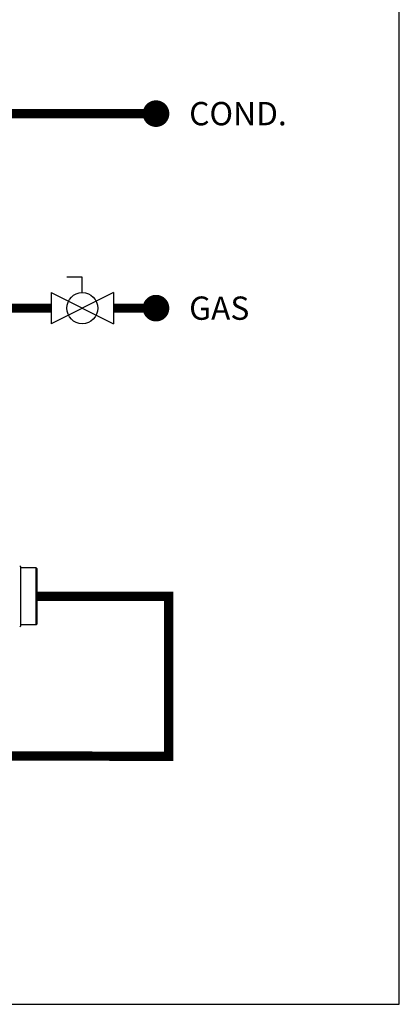
# Model space of a CAD drawing. Units: inches. Extents: x -69 to 81, y -7 to 97.
# Drawn here: x 67 to 81, y -7 to 30 of the extents above; entities that cross this region are included whole.
import ezdxf
from ezdxf.enums import TextEntityAlignment as Align

# ---------------------------------------------------------------- set-up
doc = ezdxf.new("R2010")
doc.units = ezdxf.units.IN
doc.header["$MEASUREMENT"] = 0
doc.layers.add('Text', color=2, linetype='Continuous')
doc.styles.add('ROMANS', font='romans.shx')

# ---------------------------------------------------------------- blocks, each defined once
blk = doc.blocks.new('Full-Port Ball Valve')
at = {"color": 2}
for p, q in [((0.0832, 0.0832), (0.0416, 0.0832)), ((0.0832, 0.0416), (0.0832, 0.0832)), ((0, 0.0416), (0, -0.0416)), ((0, 0.0416), (0.1665, -0.0416)), ((0.1665, 0.0416), (0, -0.0416)), ((0.1665, 0.0416), (0.1665, -0.0416))]:
    blk.add_line(p, q, dxfattribs=at)
blk.add_circle((0.0832, 0), 0.0416, dxfattribs=at)
blk = doc.blocks.new('NHB-H Manifold (Part No. GXXX002396)')
at = {"color": 7, "linetype": 'Continuous'}
for p, q in [((10.736, -19.43), (10.776, -19.47)), ((10.776, -21.682), (10.776, -19.47)), ((11.35, -19.502), (10.776, -19.502)), ((11.35, -19.502), (11.39, -19.541)), ((11.35, -21.65), (11.35, -19.502)), ((11.39, -21.611), (11.39, -19.541)), ((10.736, -21.722), (10.776, -21.682)), ((11.35, -21.65), (10.776, -21.65)), ((11.35, -21.65), (11.39, -21.611))]:
    blk.add_line(p, q, dxfattribs=at)
blk = doc.blocks.new('NHB-H (55-80-110-150) with Stainless Manifold')
blk.add_blockref('NHB-H Manifold (Part No. GXXX002396)', (-6, 0.463))

msp = doc.modelspace()

# ---------------------------------------------------------------- linework, layer by layer
at = {"const_width": 0.35}
for points in [[(67.612, 8.535), (72.552, 8.535), (72.55, 2.535), (-4.97, 2.595), (-4.968, 36.402), (-15.633, 36.423)], [(63.722, 26.666), (72.075, 26.666)], [(68.144, 19.361), (63.722, 19.361)], [(72.075, 19.361), (70.475, 19.361)]]:
    msp.add_lwpolyline(points, dxfattribs=at)
at = {"const_width": 0.5}
for points in [[(71.825, 26.666, 1), (72.325, 26.666, 1)], [(71.825, 19.361, 1), (72.325, 19.361, 1)]]:
    msp.add_lwpolyline(points, format="xyb", close=True, dxfattribs=at)
at = {"layer": 'Defpoints'}
msp.add_lwpolyline([(-69.292, -6.782), (81.208, -6.782), (81.208, 97.351), (-69.292, 97.351)], close=True, dxfattribs=at)

# ---------------------------------------------------------------- block references
msp.add_blockref('NHB-H (55-80-110-150) with Stainless Manifold', (62.222, 28.652))
at = {"xscale": 14, "yscale": 14, "zscale": 14, "rotation": 1.99999999632689e-05}
msp.add_blockref('Full-Port Ball Valve', (68.144, 19.361), dxfattribs=at)

# ---------------------------------------------------------------- texts
at = {"layer": 'Text', "style": 'ROMANS'}
for s, p in [('COND.', (73.32, 26.666)), ('GAS', (73.319, 19.361))]:
    msp.add_text(s, height=0.875, rotation=0, dxfattribs=at).set_placement(p, align=Align.MIDDLE_LEFT)

doc.saveas('drawing.dxf')
